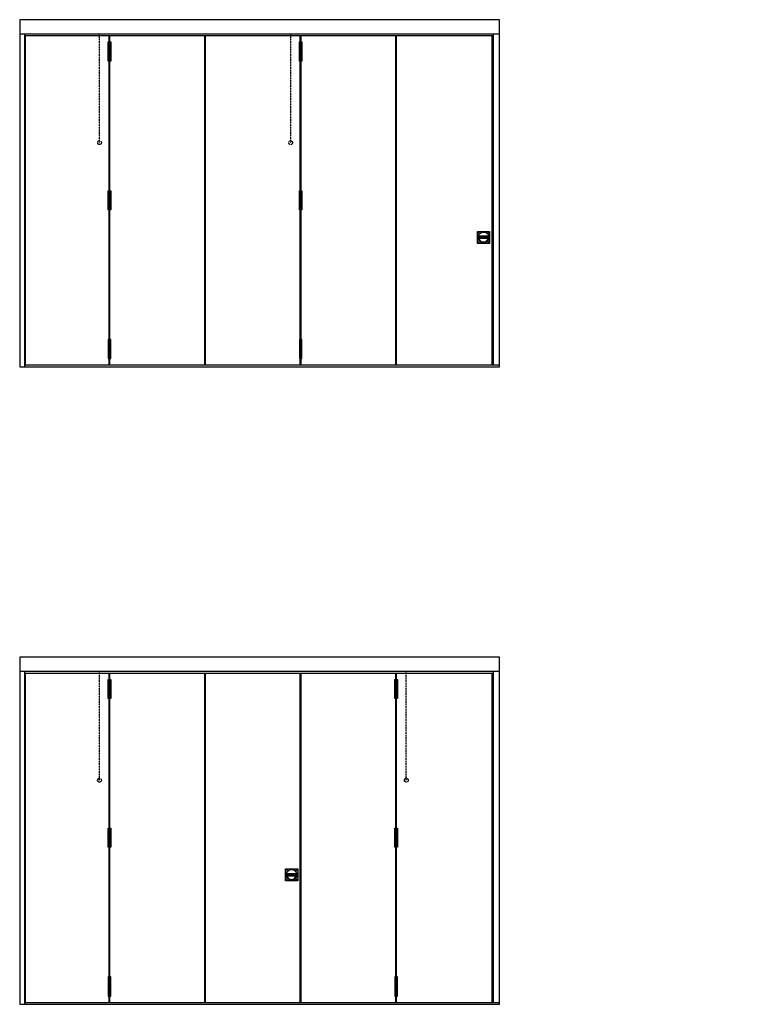
# Model space of a CAD drawing. Extents: x -3873 to 1797, y 712 to 8435.
import ezdxf

# ---------------------------------------------------------------- set-up
doc = ezdxf.new("R2010")
doc.units = 0
doc.header["$LTSCALE"] = 2
doc.header["$MEASUREMENT"] = 0
doc.linetypes.add('DASHEDX2', pattern=[1.5, 1, -0.5])
doc.layers.get('0').update_dxf_attribs({"linetype": 'CONTINUOUS'})
for name, color, linetype in [('SWG 001_1', 5, 'CONTINUOUS'), ('SWG 002', 3, 'CONTINUOUS'), ('SWG 009', 5, 'CONTINUOUS'), ('SWG 010', 2, 'CONTINUOUS')]:
    doc.layers.add(name, color=color, linetype=linetype)
doc.styles.add('Arial', font='arial.ttf')

msp = doc.modelspace()

# ---------------------------------------------------------------- linework, layer by layer
at = {"layer": 'SWG 001_1', "linetype": 'Continuous'}
for p, q in [((-3872.9, 8325.5), (-108.2, 8325.5)), ((-3832.9, 5712.5), (-3832.9, 8325.5)), ((-3832.9, 8310.5), (-155.1, 8310.5)), ((-3827.1, 5727.5), (-3827.1, 8310.5)), ((-3171, 5727.5), (-3171, 8310.5)), ((-3165.1, 5727.5), (-3165.1, 8310.5)), ((-2421, 5727.5), (-2421, 8310.5)), ((-2415.1, 5727.5), (-2415.1, 8310.5)), ((-1671, 5727.5), (-1671, 8310.5)), ((-1665.1, 5727.5), (-1665.1, 8310.5)), ((-921, 5727.5), (-921, 8310.5)), ((-915.1, 5727.5), (-915.1, 8310.5)), ((-165.1, 5727.5), (-165.1, 8310.5)), ((-155.1, 5727.5), (-155.1, 8325.5)), ((-3832.9, 5727.5), (-108.2, 5727.5)), ((-3872.9, 3325.5), (-108.2, 3325.5)), ((-3832.9, 712.5), (-3832.9, 3325.5)), ((-155.1, 727.5), (-155.1, 3325.5)), ((-3832.9, 3310.5), (-155.1, 3310.5)), ((-3827.1, 727.5), (-3827.1, 3310.5)), ((-3171, 727.5), (-3171, 3310.5)), ((-3165.1, 727.5), (-3165.1, 3310.5)), ((-2421, 727.5), (-2421, 3310.5)), ((-2415.1, 727.5), (-2415.1, 3310.5)), ((-1671, 727.5), (-1671, 3310.5)), ((-1665.1, 727.5), (-1665.1, 3310.5)), ((-921, 727.5), (-921, 3310.5)), ((-915.1, 727.5), (-915.1, 3310.5)), ((-165.1, 727.5), (-165.1, 3310.5)), ((-3832.9, 727.5), (-108.2, 727.5))]:
    msp.add_line(p, q, dxfattribs=at)
at = {"layer": 'SWG 002', "linetype": 'Continuous'}
for p, q in [((-280.7, 6775), (-185.7, 6775)), ((-280.7, 6680), (-280.7, 6775)), ((-193.7, 6736.2), (-272.8, 6736.2)), ((-267.2, 6717.2), (-267.2, 6736.2)), ((-199.2, 6733.5), (-267.2, 6733.5)), ((-199.2, 6721.5), (-267.2, 6721.5)), ((-199.2, 6717.2), (-199.2, 6736.2)), ((-185.7, 6775), (-185.7, 6680)), ((-185.7, 6680), (-280.7, 6680)), ((-199.2, 6718.7), (-267.2, 6718.7)), ((-1786.6, 1775), (-1691.6, 1775)), ((-1786.6, 1680), (-1786.6, 1775)), ((-1699.6, 1736.2), (-1778.7, 1736.2)), ((-1773.1, 1717.2), (-1773.1, 1736.2)), ((-1705.1, 1733.5), (-1773.1, 1733.5)), ((-1705.1, 1721.5), (-1773.1, 1721.5)), ((-1705.1, 1718.7), (-1773.1, 1718.7)), ((-1705.1, 1717.2), (-1705.1, 1736.2)), ((-1691.6, 1775), (-1691.6, 1680)), ((-1691.6, 1680), (-1786.6, 1680))]:
    msp.add_line(p, q, dxfattribs=at)
at = {"layer": 'SWG 002', "flags": 128}
for points in [[(-3158.1, 8110.5), (-3178.1, 8110.5), (-3178.1, 8260.5), (-3158.1, 8260.5)], [(-1658.1, 8110.5), (-1678.1, 8110.5), (-1678.1, 8260.5), (-1658.1, 8260.5)], [(-3158.1, 6944), (-3178.1, 6944), (-3178.1, 7094), (-3158.1, 7094)], [(-1658.1, 6944), (-1678.1, 6944), (-1678.1, 7094), (-1658.1, 7094)], [(-3158.1, 5927.5), (-3178.1, 5927.5), (-3178.1, 5777.5), (-3158.1, 5777.5)], [(-1658.1, 5927.5), (-1678.1, 5927.5), (-1678.1, 5777.5), (-1658.1, 5777.5)], [(-3158.1, 3110.5), (-3178.1, 3110.5), (-3178.1, 3260.5), (-3158.1, 3260.5)], [(-908.1, 3110.5), (-928.1, 3110.5), (-928.1, 3260.5), (-908.1, 3260.5)], [(-3158.1, 1944), (-3178.1, 1944), (-3178.1, 2094), (-3158.1, 2094)], [(-908.1, 1944), (-928.1, 1944), (-928.1, 2094), (-908.1, 2094)], [(-3158.1, 927.5), (-3178.1, 927.5), (-3178.1, 777.5), (-3158.1, 777.5)], [(-908.1, 927.5), (-928.1, 927.5), (-928.1, 777.5), (-908.1, 777.5)]]:
    msp.add_lwpolyline(points, close=True, dxfattribs=at)
at = {"layer": 'SWG 002', "linetype": 'Continuous'}
for centre, radius in [((-272.2, 6766.5), 3.5), ((-233.2, 6727.5), 42.5), ((-272.2, 6766.5), 2.1), ((-194.2, 6766.5), 3.5), ((-194.2, 6766.5), 2.1), ((-272.2, 6688.5), 3.5), ((-272.2, 6688.5), 2.1), ((-194.2, 6688.5), 3.5), ((-194.2, 6688.5), 2.1), ((-1778.1, 1766.5), 3.5), ((-1739.1, 1727.5), 42.5), ((-1778.1, 1766.5), 2.1), ((-1700.1, 1766.5), 3.5), ((-1700.1, 1766.5), 2.1), ((-1778.1, 1688.5), 3.5), ((-1778.1, 1688.5), 2.1), ((-1700.1, 1688.5), 3.5), ((-1700.1, 1688.5), 2.1)]:
    msp.add_circle(centre, radius, dxfattribs=at)
for centre, radius, start, end in [((-233.2, 6727.5), 40.5, 167.5229, 12.4771), ((-233.2, 6727.5), 35.5, 196.71515, 343.28485), ((-1739.1, 1727.5), 40.5, 167.5229, 12.4771), ((-1739.1, 1727.5), 35.5, 196.71515, 343.28485)]:
    msp.add_arc(centre, radius, start, end, dxfattribs=at)
at = {"layer": 'SWG 009', "linetype": 'Continuous'}
for points in [[(-3872.9, 5712.5), (-107.9, 5712.5), (-107.9, 8435.5), (-3872.9, 8435.5)], [(-3872.9, 712.5), (-107.9, 712.5), (-107.9, 3435.5), (-3872.9, 3435.5)]]:
    msp.add_lwpolyline(points, close=True, dxfattribs=at)
at = {"layer": 'SWG 010', "color": 8, "linetype": 'DASHEDX2'}
for p, q in [((-3246.7, 7470.5), (-3246.7, 8325.5)), ((-1746.7, 7470.5), (-1746.7, 8325.5)), ((-3246.7, 2470.5), (-3246.7, 3325.5)), ((-839.5, 2470.5), (-839.5, 3325.5))]:
    msp.add_line(p, q, dxfattribs=at)
for centre in [(-3246.7, 7470.5), (-1746.7, 7470.5), (-3246.7, 2470.5), (-839.5, 2470.5)]:
    msp.add_circle(centre, 15, dxfattribs=at)

# ---------------------------------------------------------------- texts
at = {"linetype": 'Continuous', "insert": (1797, 7679.5), "char_height": 75, "attachment_point": 9, "style": 'Arial'}
msp.add_mtext('\\A1;', dxfattribs=at)

doc.saveas('drawing.dxf')
